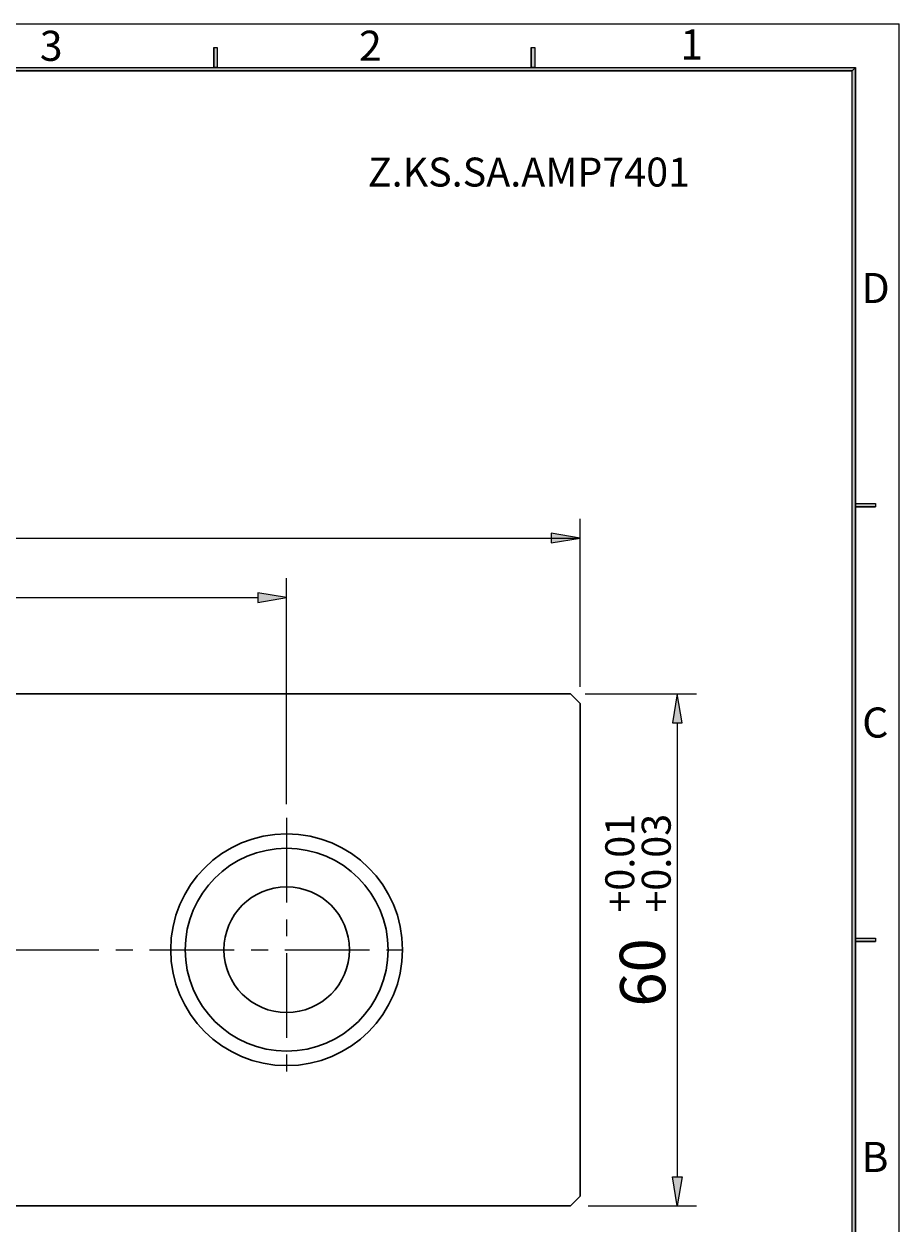
# Model space of a CAD drawing. Units: millimetres. Extents: x -100 to 174, y -42 to 147.
# Drawn here: x 84 to 174, y 23 to 147 of the extents above; entities that cross this region are included whole.
import ezdxf

# ---------------------------------------------------------------- set-up
doc = ezdxf.new("R2010")
doc.units = ezdxf.units.MM
doc.header["$MEASUREMENT"] = 0
doc.linetypes.add('AI-Linetype-0', pattern=[14, 8.75, -1.75, 1.75, -1.75])
doc.linetypes.add('AI-Linetype-4', pattern=[14, 8.75, -1.75, 1.75, -1.75])
for name, color, linetype, lineweight in [('3', 7, 'Continuous', 0), ('4', 7, 'Continuous', 0), ('7', 7, 'Continuous', 0), ('ASHADE', 7, 'Continuous', 0), ('BART03', 7, 'Continuous', 0)]:
    doc.layers.add(name, color=color, linetype=linetype, lineweight=lineweight)

msp = doc.modelspace()

# ---------------------------------------------------------------- hatches: boundary and pattern name
at = {"layer": '4', "true_color": 0x000000, "transparency": 33554687}
h = msp.add_hatch(color=18, dxfattribs=at)
h.dxf.hatch_style = 2
h.paths.add_polyline_path([(138.23, 94.64), (138.23, 93.64), (141.23, 94.14)])
h = msp.add_hatch(color=18, dxfattribs=at)
h.dxf.hatch_style = 2
h.paths.add_polyline_path([(107.84, 88.49), (107.84, 87.49), (110.84, 87.99)])
h = msp.add_hatch(color=18, dxfattribs=at)
h.dxf.hatch_style = 2
h.paths.add_polyline_path([(150.77, 75.03), (151.77, 75.03), (151.27, 78.03)])
h = msp.add_hatch(color=18, dxfattribs=at)
h.dxf.hatch_style = 2
h.paths.add_polyline_path([(150.77, 28.03), (151.77, 28.03), (151.27, 25.03)])
at = {"layer": 'ASHADE', "true_color": 0x000000, "transparency": 33554687}
h = msp.add_hatch(color=18, dxfattribs=at)
h.dxf.hatch_style = 2
h.paths.add_polyline_path([(103.64, 142.86), (103.3, 142.86), (103.3, 144.94), (103.64, 144.94)])
h = msp.add_hatch(color=18, dxfattribs=at)
h.dxf.hatch_style = 2
h.paths.add_polyline_path([(136.51, 142.86), (136.16, 142.86), (136.16, 144.94), (136.51, 144.94)])
h = msp.add_hatch(color=18, dxfattribs=at)
h.dxf.hatch_style = 2
h.paths.add_polyline_path([(-94.94, 142.51), (-95.28, 142.86), (169.72, 142.86), (169.37, 142.51)])
h = msp.add_hatch(color=18, dxfattribs=at)
h.dxf.hatch_style = 2
h.paths.add_polyline_path([(169.37, 142.51), (169.72, 142.86), (169.72, -37.73), (169.37, -37.39)])
h = msp.add_hatch(color=18, dxfattribs=at)
h.dxf.hatch_style = 2
h.paths.add_polyline_path([(171.8, 97.71), (171.8, 97.37), (169.72, 97.37), (169.72, 97.71)])
h = msp.add_hatch(color=18, dxfattribs=at)
h.dxf.hatch_style = 2
h.paths.add_polyline_path([(171.8, 52.74), (171.8, 52.39), (169.72, 52.39), (169.72, 52.74)])

# ---------------------------------------------------------------- linework, layer by layer
at = {"layer": '3', "color": 18, "lineweight": 30, "true_color": 0x000000}
msp.add_line((141.23, 77.03), (141.23, 26.03), dxfattribs=at)
at = {"layer": '3', "color": 18, "linetype": 'AI-Linetype-4', "lineweight": 18, "true_color": 0x000000}
msp.add_line((110.84, 65.17), (110.84, 37.9), dxfattribs=at)
at = {"layer": '3', "color": 18, "linetype": 'AI-Linetype-0', "lineweight": 18, "true_color": 0x000000}
msp.add_line((-1.34, 51.53), (124.59, 51.53), dxfattribs=at)
at = {"layer": '4', "color": 18, "lineweight": 18, "true_color": 0x000000}
for p, q in [((141.23, 78.73), (141.23, 96.14)), ((-17.97, 94.14), (141.23, 94.14)), ((110.84, 66.6), (110.84, 89.99)), ((15.42, 87.99), (107.84, 87.99)), ((141.73, 78.03), (153.27, 78.03)), ((151.27, 75.03), (151.27, 28.03)), ((142.03, 25.03), (153.27, 25.03))]:
    msp.add_line(p, q, dxfattribs=at)
at = {"layer": '4'}
for points in [[(138.23, 94.64), (138.23, 93.64), (141.23, 94.14), (141.23, 94.14)], [(107.84, 88.49), (107.84, 87.49), (110.84, 87.99), (110.84, 87.99)], [(150.77, 75.03), (151.77, 75.03), (151.27, 78.03), (151.27, 78.03)], [(150.77, 28.03), (151.77, 28.03), (151.27, 25.03), (151.27, 25.03)]]:
    msp.add_lwpolyline(points, close=True, dxfattribs=at)
at = {"layer": '7', "color": 18, "lineweight": 30, "true_color": 0x000000}
for p, q in [((-16.97, 78.03), (140.23, 78.03)), ((140.23, 25.03), (-16.97, 25.03))]:
    msp.add_line(p, q, dxfattribs=at)
for radius in [12, 10.5, 6.5]:
    msp.add_circle((110.84, 51.53), radius, dxfattribs=at)
at = {"layer": 'ASHADE', "color": 18, "lineweight": 18, "true_color": 0x000000}
for p, q in [((-99.78, 147.36), (174.22, 147.36)), ((174.22, -42.23), (174.22, 147.36)), ((103.3, 144.94), (103.64, 144.94)), ((103.3, 144.94), (103.3, 142.86)), ((103.64, 144.94), (103.64, 142.86)), ((136.16, 144.94), (136.51, 144.94)), ((136.16, 144.94), (136.16, 142.86)), ((136.51, 144.94), (136.51, 142.86)), ((-95.28, 142.86), (169.72, 142.86)), ((169.72, -37.73), (169.72, 142.86)), ((-94.94, 142.51), (169.37, 142.51)), ((169.37, -37.39), (169.37, 142.51)), ((169.72, 97.71), (171.8, 97.71)), ((169.72, 97.37), (171.8, 97.37)), ((169.72, 52.74), (171.8, 52.74)), ((169.72, 52.39), (171.8, 52.39))]:
    msp.add_line(p, q, dxfattribs=at)
at = {"layer": 'ASHADE'}
for points in [[(103.64, 142.86), (103.3, 142.86), (103.3, 144.94), (103.64, 144.94)], [(136.51, 142.86), (136.16, 142.86), (136.16, 144.94), (136.51, 144.94)], [(-94.94, 142.51), (-95.28, 142.86), (169.72, 142.86), (169.37, 142.51)], [(169.37, 142.51), (169.72, 142.86), (169.72, -37.73), (169.37, -37.39)], [(171.8, 97.71), (171.8, 97.37), (169.72, 97.37), (169.72, 97.71)], [(171.8, 52.74), (171.8, 52.39), (169.72, 52.39), (169.72, 52.74)]]:
    msp.add_lwpolyline(points, close=True, dxfattribs=at)
at = {"layer": 'BART03', "color": 18, "lineweight": 30, "true_color": 0x000000}
for p, q in [((140.23, 78.03), (141.23, 77.03)), ((141.23, 26.03), (140.23, 25.03))]:
    msp.add_line(p, q, dxfattribs=at)

# ---------------------------------------------------------------- texts
at = {"layer": '4', "char_height": 0.2, "attachment_point": 7}
for s, insert, rotation in [('\\C18;\\c0;\\FMyriad Pro|b0|i0|c1;\\H3.000000;\\W1.000000;+0.01', (146.82, 55.37), 90), ('\\C18;\\c0;\\FMyriad Pro|b0|i0|c1;\\H3.000000;\\W1.000000;+0.03', (150.59, 55.37), 90), ('\\C18;\\c0;\\FMyriad Pro|b0|i0|c1;\\H4.680000;\\W1.000000;60', (150.06, 45.66), 90.6937)]:
    msp.add_mtext(s, dxfattribs=dict(at, insert=insert, rotation=rotation))
at = {"layer": 'ASHADE', "char_height": 0.2, "attachment_point": 7}
for s, insert in [('\\C18;\\c0;\\FMyriad Pro|b0|i0|c1;\\H3.113636;\\W1.000000;3', (85.29, 143.54)), ('\\C18;\\c0;\\FMyriad Pro|b0|i0|c1;\\H3.113636;\\W1.000000;2', (118.33, 143.55)), ('\\C18;\\c0;\\FMyriad Pro|b0|i0|c1;\\H3.113636;\\W1.000000;1', (151.59, 143.68)), ('\\C18;\\c0;\\FMyriad Pro|b0|i0|c1;\\H3.113636;\\W1.000000;D', (170.34, 118.47)), ('\\C18;\\c0;\\FMyriad Pro|b0|i0|c1;\\H3.113636;\\W1.000000;D', (170.34, 118.47)), ('\\C18;\\c0;\\FMyriad Pro|b0|i0|c1;\\H3.113636;\\W1.000000;C', (170.41, 73.49)), ('\\C18;\\c0;\\FMyriad Pro|b0|i0|c1;\\H3.113636;\\W1.000000;B', (170.34, 28.52))]:
    msp.add_mtext(s, dxfattribs=dict(at, insert=insert))
at = {"layer": 'BART03', "insert": (119.24, 130.53), "char_height": 0.2, "attachment_point": 7}
msp.add_mtext('\\C18;\\c0;\\FMyriad Pro|b0|i0|c1;\\H2.997200;\\W1.000000;Z.KS.SA.AMP7401', dxfattribs=at)

doc.saveas('drawing.dxf')
